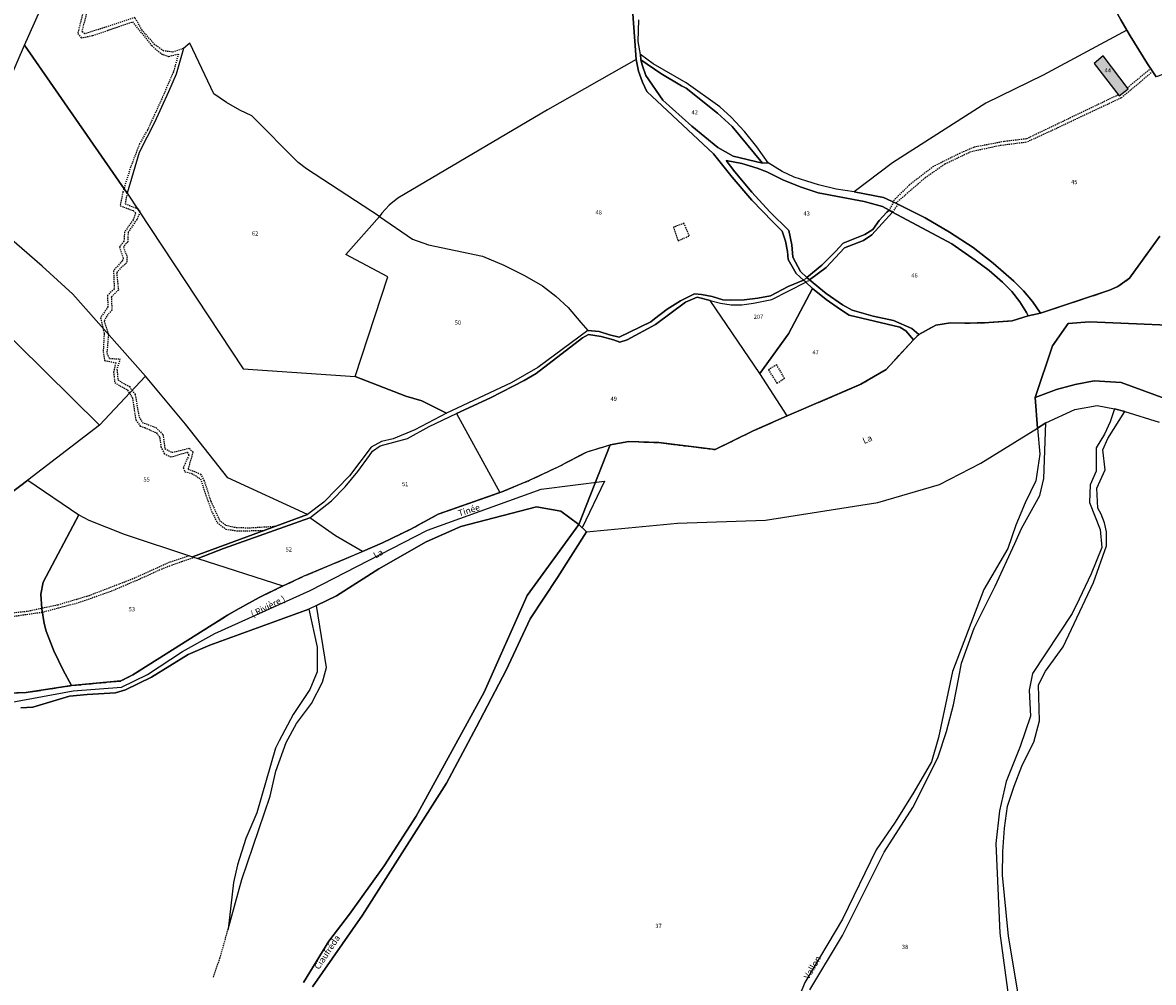
# Model space of a CAD drawing. Units: metres. Extents: x 1002044 to 1011443, y 6353638 to 6368369.
# Drawn here: x 1005535 to 1006074, y 6365863 to 6366321 of the extents above; entities that cross this region are included whole.
import ezdxf
from ezdxf.enums import TextEntityAlignment as Align

# ---------------------------------------------------------------- set-up
doc = ezdxf.new("R2010")
doc.units = ezdxf.units.M
doc.linetypes.add('TOPO1', pattern=[1, 0.6, -0.4])
doc.linetypes.add('TOPO2', pattern=[2.4, 2, -0.4])
for name, color, linetype in [('ig_cad_bati_dur', 152, 'CONTINUOUS'), ('ig_cad_bati_dur_hach', 24, 'CONTINUOUS'), ('ig_cad_detail_lineaire', 252, 'TOPO1'), ('ig_cad_divers_texte', 8, 'CONTINUOUS'), ('ig_cad_hydro', 140, 'CONTINUOUS'), ('ig_cad_lieudit', 7, 'ByLayer'), ('ig_cad_parcel', 3, 'CONTINUOUS'), ('ig_cad_parcel_num', 3, 'CONTINUOUS'), ('ig_cad_section', 20, 'TOPO2')]:
    doc.layers.add(name, color=color, linetype=linetype)
doc.styles.add('Times New Roman', font='times.ttf')

msp = doc.modelspace()

# ---------------------------------------------------------------- hatches: boundary and pattern name
at = {"layer": 'ig_cad_bati_dur_hach'}
msp.add_hatch(color=256, dxfattribs=at).paths.add_polyline_path([(1006061.88, 6366289.26), (1006050.08, 6366304.98), (1006045.65, 6366301.36), (1006057.59, 6366285.91)])

# ---------------------------------------------------------------- linework, layer by layer
at = {"layer": 'ig_cad_bati_dur'}
msp.add_lwpolyline([(1006061.88, 6366289.26), (1006050.08, 6366304.98), (1006045.65, 6366301.36), (1006057.59, 6366285.91)], close=True, dxfattribs=at)
at = {"layer": 'ig_cad_detail_lineaire'}
for points in [[(1005566.88, 6366339.98), (1005560.93, 6366315.64), (1005562.55, 6366313.62), (1005568.11, 6366314.77), (1005587.06, 6366321.23), (1005596.24, 6366309.91), (1005600.88, 6366305.94), (1005604.26, 6366304.79), (1005608.98, 6366305.9), (1005606.57, 6366297.49), (1005601.43, 6366285.48), (1005594.13, 6366269.52), (1005590.44, 6366263.12), (1005586.15, 6366252), (1005582.51, 6366240.24), (1005581.12, 6366233.55), (1005587.43, 6366231.19), (1005588.52, 6366230.1), (1005587.36, 6366226.85), (1005583.27, 6366220.98), (1005582.96, 6366216.66), (1005580.79, 6366213.81), (1005582.58, 6366208.48), (1005582.09, 6366207.09), (1005578, 6366202.58), (1005578.35, 6366193.85), (1005575.11, 6366190.78), (1005575.32, 6366185.3), (1005571.81, 6366180.11), (1005573.53, 6366172.56), (1005573.08, 6366163.73), (1005573.71, 6366159.7), (1005579.05, 6366158.62), (1005578.02, 6366154.14), (1005578.57, 6366149.13), (1005584.69, 6366145.59), (1005587, 6366141.86), (1005588.66, 6366131.23), (1005590.77, 6366128.41), (1005592.88, 6366127.7), (1005598.44, 6366125.19), (1005600.03, 6366122.99), (1005600.64, 6366118.43), (1005602.17, 6366115.35), (1005605.32, 6366113.67), (1005613.06, 6366115.98), (1005613.94, 6366114.57), (1005611.26, 6366108.51), (1005612.09, 6366106.65), (1005615.32, 6366105.82), (1005619.45, 6366103.27), (1005621.06, 6366098.26), (1005624.78, 6366087.75), (1005627.45, 6366082.38), (1005631.64, 6366079.21), (1005636.64, 6366078.48), (1005649.66, 6366078.54)], [(1005611.39, 6366308.58), (1005606.2, 6366306.88), (1005601.91, 6366307.39), (1005597.73, 6366310.38), (1005591.67, 6366317.24), (1005588.2, 6366323.31), (1005564.25, 6366315.49), (1005562.99, 6366316.6), (1005565.98, 6366328.01)], [(1006072.04, 6366298.41), (1006061.55, 6366289.7)], [(1006072.95, 6366296.96), (1006058.66, 6366284.99), (1006028.03, 6366270.54), (1006013.46, 6366263.82), (1006000.46, 6366262.15), (1005986.82, 6366259.21), (1005974.56, 6366253.38), (1005965.18, 6366246.88), (1005951.19, 6366234.79)], [(1006057.2, 6366286.41), (1006013.44, 6366265.43), (1006002.69, 6366264.13), (1005988.45, 6366261.46), (1005981.79, 6366258.6), (1005969.14, 6366252.3), (1005957.55, 6366243.39), (1005949.56, 6366235.52)], [(1005584.47, 6366239.59), (1005583.53, 6366234.48), (1005589.63, 6366232.1), (1005590.7, 6366230.47), (1005589.12, 6366226.97), (1005584.94, 6366220.86), (1005584.8, 6366216.37), (1005582.71, 6366213.8), (1005584.45, 6366209.18), (1005584.25, 6366206.14), (1005581.23, 6366203.63), (1005579.45, 6366201.49), (1005580.35, 6366193.33), (1005576.94, 6366190.05), (1005577.24, 6366183.89), (1005574.74, 6366180.9), (1005573.52, 6366178.46), (1005575.59, 6366172.08), (1005574.79, 6366163.09), (1005576.02, 6366160.69), (1005581.06, 6366160.42), (1005579.65, 6366155.42), (1005580.11, 6366150.42), (1005585.57, 6366147.22), (1005588.3, 6366143.52), (1005590.17, 6366132.77), (1005591.7, 6366130.18), (1005598.23, 6366127.7), (1005601.59, 6366124.38), (1005602.47, 6366117.72), (1005605.93, 6366115.89), (1005614.06, 6366117.81), (1005615.85, 6366115.96), (1005613.55, 6366107.97), (1005619.48, 6366105.52), (1005621.14, 6366102.48), (1005624.47, 6366092.48), (1005628.56, 6366083.42), (1005631.55, 6366081.2), (1005635.57, 6366080.13), (1005642.53, 6366079.86), (1005655.41, 6366080.66)], [(1005950.05, 6366235.31), (1005947.88, 6366231.41)], [(1005952.21, 6366234.27), (1005949.49, 6366230.49)], [(1005847.26, 6366216.82), (1005852.64, 6366219.13), (1005850.06, 6366225.16), (1005845.01, 6366223.25), (1005847.26, 6366216.82)], [(1005907.05, 6366198.09), (1005908.73, 6366199.36)], [(1005908.2, 6366197.03), (1005910, 6366198.16)], [(1005894.41, 6366148.89), (1005898.08, 6366151.11), (1005894.3, 6366157.61), (1005890.32, 6366155.25), (1005894.41, 6366148.89)], [(1005614.19, 6366066.55), (1005604.73, 6366063.41), (1005587.24, 6366055.5), (1005566.35, 6366047.47), (1005551.43, 6366043.03), (1005536.86, 6366039.95), (1005502.93, 6366036.19), (1005485.49, 6366035.06), (1005468.25, 6366034.33), (1005450.16, 6366033.35), (1005437.2, 6366033.24)], [(1005616.72, 6366065.69), (1005610.68, 6366063.77), (1005601.05, 6366060.2), (1005590.33, 6366055.28), (1005576.85, 6366049.56), (1005561.68, 6366044.18), (1005544.07, 6366039.5), (1005526.24, 6366036.94), (1005506.95, 6366034.87), (1005491.97, 6366033.54), (1005474.65, 6366032.95), (1005458.1, 6366031.92), (1005438.27, 6366031.2)], [(1005625.7, 6365865.55), (1005628.74, 6365874.46), (1005632.7, 6365888.45)]]:
    msp.add_lwpolyline(points, dxfattribs=at)
at = {"layer": 'ig_cad_hydro'}
for points in [[(1005825.55, 6366327.32), (1005827.21, 6366303.26), (1005828.42, 6366297.78), (1005830.3, 6366292.48), (1005832.42, 6366288.09), (1005864.23, 6366258.37), (1005873.11, 6366247.09), (1005882.5, 6366236.27), (1005892.41, 6366225.89), (1005896.98, 6366221.4), (1005898.58, 6366216.64), (1005899.52, 6366211.7), (1005899.76, 6366207.84), (1005903.61, 6366201.26), (1005907.05, 6366198.09), (1005899.7, 6366194.99), (1005891.35, 6366190.51), (1005885.3, 6366189.47), (1005878.77, 6366188.62), (1005872.17, 6366188.43), (1005868.65, 6366188.61), (1005863.6, 6366190.26), (1005858.37, 6366191.26), (1005855.16, 6366191.54), (1005848.44, 6366188.15), (1005842.05, 6366184.16), (1005836.04, 6366179.62), (1005834.34, 6366178.18), (1005819.23, 6366170.76), (1005814.62, 6366172.02), (1005809.62, 6366173.61), (1005804.23, 6366174.04), (1005780.45, 6366156.41), (1005767.7, 6366149.11), (1005736.79, 6366134.56), (1005721.66, 6366126.64), (1005711.45, 6366122.36), (1005705.76, 6366121.06), (1005700.91, 6366118.35), (1005690.48, 6366104.62), (1005678.24, 6366092.13), (1005670.54, 6366086.21), (1005615.66, 6366066.06), (1005618.18, 6366065.18), (1005630.4, 6366070.08), (1005671.56, 6366084.67), (1005681.93, 6366092.72), (1005688.5, 6366099.49), (1005694.57, 6366106.71), (1005700.11, 6366114.34), (1005701.53, 6366116.51), (1005705.19, 6366118.98), (1005718.21, 6366122.48), (1005728.49, 6366128.19), (1005741.51, 6366134.37), (1005757.79, 6366141.9), (1005773.89, 6366150.08), (1005779.59, 6366153.53), (1005801.67, 6366170.58), (1005804.53, 6366172.06), (1005810.55, 6366171.15), (1005816.46, 6366169.58), (1005819.48, 6366168.5), (1005822.99, 6366169.57), (1005836.44, 6366176.86), (1005850.84, 6366187.6), (1005856.42, 6366189.85), (1005862.62, 6366188.34), (1005867.53, 6366187), (1005872.58, 6366186.32), (1005877.67, 6366186.31), (1005883.3, 6366187.11), (1005891.95, 6366188.81), (1005908.2, 6366197.03), (1005911.4, 6366194.07), (1005917.84, 6366188.75), (1005924.7, 6366183.96), (1005928.91, 6366181.4), (1005953.06, 6366175.57), (1005955.96, 6366173.92), (1005959.53, 6366169.53), (1005962.09, 6366172.13), (1005958.72, 6366174.98), (1005950.03, 6366178.8), (1005940.35, 6366180.85), (1005930.38, 6366183.73), (1005925.64, 6366186.2), (1005917.93, 6366191.64), (1005910, 6366198.16), (1005908.73, 6366199.36), (1005905.7, 6366202.21), (1005901.93, 6366209.06), (1005901.47, 6366214.94), (1005900.05, 6366221.79), (1005890.97, 6366230.66), (1005882.37, 6366240), (1005874.28, 6366249.78), (1005870.2, 6366255.15), (1005877.68, 6366253.61), (1005885, 6366251.41), (1005889.61, 6366249.64), (1005897.62, 6366245.69), (1005905.9, 6366242.34), (1005914.13, 6366239.7), (1005936.04, 6366235.62), (1005944.73, 6366233.16), (1005947.88, 6366231.41), (1005949.49, 6366230.49), (1005977.84, 6366215.41), (1005988.95, 6366207.6), (1005995.7, 6366202.58), (1006002.02, 6366197.02), (1006006.45, 6366192.56), (1006010.23, 6366187.74), (1006013.45, 6366182.54), (1006014.23, 6366181.04), (1006020.12, 6366182.32), (1006016.35, 6366187.85), (1006012.03, 6366192.97), (1006007.41, 6366197.47), (1005997.63, 6366206.06), (1005988.06, 6366213.66), (1005976.78, 6366220.96), (1005965.17, 6366227.69), (1005951.19, 6366234.79), (1005945.17, 6366237.49), (1005931.28, 6366240.19), (1005922.72, 6366241.49), (1005914.28, 6366243.46), (1005908.65, 6366245.18), (1005902.64, 6366247.24), (1005896.89, 6366249.93), (1005890.31, 6366254.01), (1005887.58, 6366253.9), (1005873.52, 6366257.23), (1005866.31, 6366261.36), (1005853.76, 6366271.51), (1005839.95, 6366283.98), (1005831.96, 6366295.72), (1005830.13, 6366300.78), (1005829.53, 6366303.09), (1005829.37, 6366305.69), (1005828.28, 6366311.84), (1005828.53, 6366322.24)], [(1006077.12, 6366219.02), (1006062.52, 6366198.91), (1006056.99, 6366195.01), (1006053.03, 6366193.22), (1006020.12, 6366182.32), (1006014.23, 6366181.04), (1006006.66, 6366178.65), (1005995.45, 6366177.75), (1005984.21, 6366177.54), (1005977.28, 6366177.73), (1005970.23, 6366176.57), (1005962.09, 6366172.13), (1005959.53, 6366169.53), (1005946.5, 6366155.43), (1005934.43, 6366148.38), (1005899.25, 6366133.26), (1005883.14, 6366126.17), (1005864.95, 6366117.23), (1005838.12, 6366120.5), (1005823.8, 6366121.12), (1005814.84, 6366119.47), (1005799.9, 6366081.52), (1005803.65, 6366077.89), (1005846.97, 6366082.01), (1005888.94, 6366083.51), (1005942.62, 6366091.93), (1005972.03, 6366100.5), (1005991.72, 6366110.71), (1006018.72, 6366127.44), (1006017.54, 6366142.09), (1006025.93, 6366166.65), (1006033.26, 6366177.36), (1006043.51, 6366178.09), (1006103.08, 6366175.54)], [(1006090.76, 6366137.46), (1006058.59, 6366149.21), (1006045.8, 6366149.99), (1006036.73, 6366148.22), (1006027.81, 6366145.79), (1006017.54, 6366142.09), (1006018.72, 6366127.44), (1006022.6, 6366129.95), (1006036.47, 6366136.25), (1006047.17, 6366138.21), (1006055.4, 6366136.58), (1006060.39, 6366135.33), (1006076.74, 6366130.24)], [(1006010.65, 6365850.93), (1006004.9, 6365885.01), (1006002.01, 6365914.09), (1006002.16, 6365925.37), (1006003, 6365936.61), (1006004.4, 6365947.06), (1006007.52, 6365956.69), (1006011.28, 6365966.1), (1006015.66, 6365975.22), (1006016.94, 6365977.62), (1006019.71, 6365987.75), (1006019.2, 6366004.99), (1006022.48, 6366011.45), (1006030.97, 6366023.13), (1006045.44, 6366053.76), (1006051.58, 6366071.23), (1006051.63, 6366077.96), (1006050.64, 6366082.3), (1006049, 6366086.45), (1006047.5, 6366089.19), (1006046.93, 6366098.73), (1006050.94, 6366107.55), (1006049.85, 6366117), (1006052.17, 6366122.42), (1006060.39, 6366135.33), (1006055.4, 6366136.58), (1006053.33, 6366130.42), (1006050.63, 6366124.51), (1006046.7, 6366118), (1006046.72, 6366106.88), (1006043.88, 6366100.41), (1006043.56, 6366091.93), (1006048.65, 6366079.04), (1006049.38, 6366070.45), (1006044.32, 6366057.97), (1006038.64, 6366045.76), (1006035.18, 6366039.04), (1006016.34, 6366010.35), (1006014.72, 6366002.49), (1006015.35, 6365989.97), (1006010.4, 6365975.5), (1006003.76, 6365958.79), (1006000.52, 6365944.81), (1005998.77, 6365929.25), (1006000.79, 6365886.44), (1006006.83, 6365841.86)], [(1005910.19, 6365859.5), (1005925.77, 6365885.31), (1005945.64, 6365925.1), (1005959.18, 6365946.46), (1005971.24, 6365970.1), (1005975.23, 6365982.7), (1005978.56, 6365995.49), (1005981.24, 6366008.43), (1005982.38, 6366015.28), (1005988.43, 6366031.97), (1005998.49, 6366052.07), (1006007.94, 6366072.46), (1006011.07, 6366079.61), (1006019.84, 6366095.23), (1006021.73, 6366103.36), (1006022.6, 6366129.95), (1006018.72, 6366127.44), (1006019.88, 6366115), (1006017.86, 6366102.24), (1006012.84, 6366091.86), (1006008.43, 6366081.21), (1006004.53, 6366069.94), (1005993.1, 6366050.49), (1005978.15, 6366011.37), (1005971.55, 6365979.9), (1005968.16, 6365968.29), (1005959.78, 6365953.71), (1005950.83, 6365939.48), (1005941.71, 6365926.17), (1005925.74, 6365893.1), (1005907.77, 6365863.02), (1005902.96, 6365851.14)], [(1005508.94, 6366000.42), (1005536.39, 6366001.28), (1005558, 6366004.61), (1005581.53, 6366006.79), (1005587.27, 6366009.8), (1005632.34, 6366038.16), (1005636.43, 6366040.61), (1005647.48, 6366046.68), (1005658.83, 6366052.14), (1005668.98, 6366056.89), (1005696.75, 6366068.52), (1005706.31, 6366072.72), (1005719.75, 6366079.27), (1005732.88, 6366086.42), (1005762.3, 6366096.66), (1005776.42, 6366102.54), (1005790.34, 6366109.07), (1005803.93, 6366116.2), (1005814.84, 6366119.47), (1005799.9, 6366081.52), (1005791.33, 6366087.8), (1005779.76, 6366089.84), (1005743.71, 6366080.57), (1005727.14, 6366073.17), (1005704.52, 6366060.36), (1005684.43, 6366047.36), (1005674.86, 6366042.82), (1005671.15, 6366041.01), (1005623.93, 6366023.94), (1005613.62, 6366019.43), (1005596.12, 6366008.64), (1005583.72, 6366002.65), (1005578.91, 6366001.19), (1005565.36, 6366000.32), (1005557.01, 6365999.49), (1005539.48, 6365994.27), (1005533.84, 6365994)], [(1005529.54, 6365996.63), (1005558.78, 6366002.15), (1005581.87, 6366003.85), (1005594.24, 6366009.84), (1005610.9, 6366020.86), (1005626.33, 6366029.46), (1005671.78, 6366050), (1005727.75, 6366078.81), (1005781.97, 6366098.31), (1005812.2, 6366102.17), (1005801.52, 6366079.86), (1005799.9, 6366081.52), (1005791.33, 6366087.8), (1005779.76, 6366089.84), (1005743.71, 6366080.57), (1005727.14, 6366073.17), (1005704.52, 6366060.36), (1005684.43, 6366047.36), (1005674.86, 6366042.82), (1005671.15, 6366041.01), (1005623.93, 6366023.94), (1005613.62, 6366019.43), (1005596.12, 6366008.64), (1005583.72, 6366002.65), (1005578.91, 6366001.19), (1005565.36, 6366000.32), (1005557.01, 6365999.49), (1005539.48, 6365994.27), (1005533.84, 6365994)], [(1005668.68, 6365862.88), (1005680.7, 6365882.63), (1005690.63, 6365895.53), (1005707.02, 6365918.57), (1005722.3, 6365942.37), (1005754.83, 6366001.52), (1005775.32, 6366047.5), (1005799.9, 6366081.52), (1005803.65, 6366077.89), (1005789.69, 6366056.11), (1005776.76, 6366036.42), (1005765.33, 6366011.99), (1005751.1, 6365984.95), (1005736.78, 6365958.1), (1005696.78, 6365895.1), (1005672.84, 6365860.85)]]:
    msp.add_lwpolyline(points, dxfattribs=at)
for points in [[(1005890.31, 6366254.01), (1005884.91, 6366261.67), (1005878.98, 6366268.93), (1005872.53, 6366275.72), (1005867.11, 6366280.77), (1005851.14, 6366292.24), (1005835.33, 6366301.2), (1005829.37, 6366305.69), (1005829.53, 6366303.09), (1005839, 6366296.66), (1005848.84, 6366290.81), (1005851.1, 6366289.58), (1005866.1, 6366277.7), (1005873.14, 6366271.4), (1005887.58, 6366253.9)], [(1005908.73, 6366199.36), (1005910, 6366198.16), (1005917.87, 6366204), (1005926.66, 6366213.42), (1005935.69, 6366216.96), (1005939.69, 6366219.64), (1005949.49, 6366230.49), (1005947.88, 6366231.41), (1005946.8, 6366230.4), (1005943.24, 6366226.55), (1005940.2, 6366222.26), (1005936.36, 6366219.75), (1005926.06, 6366215.7), (1005922.35, 6366211.65), (1005915.76, 6366205.26)], [(1005674.86, 6366042.82), (1005671.15, 6366041.01), (1005675.16, 6366022.9), (1005675.06, 6366011.19), (1005671.68, 6366002.71), (1005663.73, 6365990.84), (1005656.95, 6365978.28), (1005655.28, 6365974.69), (1005646.41, 6365943.94), (1005641.15, 6365931.71), (1005637.14, 6365919.01), (1005635.26, 6365910.6), (1005632.7, 6365888.45), (1005639.19, 6365912.12), (1005652.79, 6365951.86), (1005655.47, 6365963.82), (1005660.28, 6365977.42), (1005665.32, 6365986.54), (1005672.49, 6365996.07), (1005677.75, 6366006.16), (1005679.66, 6366013.22)]]:
    msp.add_lwpolyline(points, close=True, dxfattribs=at)
at = {"layer": 'ig_cad_lieudit'}
for points in [[(1006088.2, 6366520.49), (1006070.05, 6366506.16), (1006054.1, 6366492.99), (1006042.02, 6366483.16), (1006023.21, 6366467.67), (1005992.3, 6366442.42), (1005999.75, 6366429.1), (1006005.99, 6366417.62), (1006012.89, 6366405.31), (1006037.66, 6366360.09), (1006049.22, 6366339.1), (1006058.5, 6366322.21), (1006061.3, 6366317.28), (1006062.86, 6366314.61), (1006071.21, 6366301.2), (1006075.22, 6366294.96)], [(1006088.2, 6366520.49), (1006070.05, 6366506.16), (1006054.1, 6366492.99), (1006042.02, 6366483.16), (1006023.21, 6366467.67), (1005992.3, 6366442.42), (1005999.75, 6366429.1), (1006005.99, 6366417.62), (1006012.89, 6366405.31), (1006037.66, 6366360.09), (1006049.22, 6366339.1), (1006058.5, 6366322.21), (1006061.3, 6366317.28), (1006062.86, 6366314.61), (1006071.21, 6366301.2), (1006075.22, 6366294.96)], [(1005508.94, 6366000.42), (1005536.39, 6366001.28), (1005558, 6366004.61), (1005581.53, 6366006.79), (1005587.27, 6366009.8), (1005632.34, 6366038.16), (1005636.43, 6366040.61), (1005647.48, 6366046.68), (1005658.83, 6366052.14), (1005668.98, 6366056.89), (1005696.75, 6366068.52), (1005706.31, 6366072.72), (1005719.75, 6366079.27), (1005732.88, 6366086.42), (1005762.3, 6366096.66), (1005776.42, 6366102.54), (1005790.34, 6366109.07), (1005803.93, 6366116.2), (1005814.84, 6366119.47), (1005823.8, 6366121.12), (1005838.12, 6366120.5), (1005864.95, 6366117.23), (1005883.14, 6366126.17), (1005899.25, 6366133.26), (1005934.43, 6366148.38), (1005946.5, 6366155.43), (1005959.53, 6366169.53), (1005955.96, 6366173.92), (1005953.06, 6366175.57), (1005928.91, 6366181.4), (1005924.7, 6366183.96), (1005917.84, 6366188.75), (1005911.4, 6366194.07), (1005908.2, 6366197.03), (1005907.05, 6366198.09), (1005903.61, 6366201.26), (1005899.76, 6366207.84), (1005899.52, 6366211.7), (1005898.58, 6366216.64), (1005896.98, 6366221.4), (1005892.41, 6366225.89), (1005882.5, 6366236.27), (1005873.11, 6366247.09), (1005864.23, 6366258.37), (1005832.42, 6366288.09), (1005830.3, 6366292.48), (1005828.42, 6366297.78), (1005827.21, 6366303.26), (1005825.55, 6366327.32)], [(1006077.12, 6366219.02), (1006062.52, 6366198.91), (1006056.99, 6366195.01), (1006053.03, 6366193.22), (1006020.12, 6366182.32), (1006014.23, 6366181.04), (1006006.66, 6366178.65), (1005995.45, 6366177.75), (1005984.21, 6366177.54), (1005977.28, 6366177.73), (1005970.23, 6366176.57), (1005962.09, 6366172.13), (1005959.53, 6366169.53), (1005955.96, 6366173.92), (1005953.06, 6366175.57), (1005928.91, 6366181.4), (1005924.7, 6366183.96), (1005917.84, 6366188.75), (1005911.4, 6366194.07), (1005908.2, 6366197.03), (1005907.05, 6366198.09), (1005903.61, 6366201.26), (1005899.76, 6366207.84), (1005899.52, 6366211.7), (1005898.58, 6366216.64), (1005896.98, 6366221.4), (1005892.41, 6366225.89), (1005882.5, 6366236.27), (1005873.11, 6366247.09), (1005864.23, 6366258.37), (1005832.42, 6366288.09), (1005830.3, 6366292.48), (1005828.42, 6366297.78), (1005827.21, 6366303.26), (1005825.55, 6366327.32)], [(1005668.68, 6365862.88), (1005680.7, 6365882.63), (1005690.63, 6365895.53), (1005707.02, 6365918.57), (1005722.3, 6365942.37), (1005754.83, 6366001.52), (1005775.32, 6366047.5), (1005799.9, 6366081.52), (1005814.84, 6366119.47), (1005823.8, 6366121.12), (1005838.12, 6366120.5), (1005864.95, 6366117.23), (1005883.14, 6366126.17), (1005899.25, 6366133.26), (1005934.43, 6366148.38), (1005946.5, 6366155.43), (1005959.53, 6366169.53), (1005962.09, 6366172.13), (1005970.23, 6366176.57), (1005977.28, 6366177.73), (1005984.21, 6366177.54), (1005995.45, 6366177.75), (1006006.66, 6366178.65), (1006014.23, 6366181.04), (1006020.12, 6366182.32), (1006053.03, 6366193.22), (1006056.99, 6366195.01), (1006062.52, 6366198.91), (1006077.12, 6366219.02)], [(1005508.94, 6366000.42), (1005536.39, 6366001.28), (1005558, 6366004.61), (1005581.53, 6366006.79), (1005587.27, 6366009.8), (1005632.34, 6366038.16), (1005636.43, 6366040.61), (1005647.48, 6366046.68), (1005658.83, 6366052.14), (1005668.98, 6366056.89), (1005696.75, 6366068.52), (1005706.31, 6366072.72), (1005719.75, 6366079.27), (1005732.88, 6366086.42), (1005762.3, 6366096.66), (1005776.42, 6366102.54), (1005790.34, 6366109.07), (1005803.93, 6366116.2), (1005814.84, 6366119.47), (1005799.9, 6366081.52), (1005775.32, 6366047.5), (1005754.83, 6366001.52), (1005722.3, 6365942.37), (1005707.02, 6365918.57), (1005690.63, 6365895.53), (1005680.7, 6365882.63), (1005668.68, 6365862.88)]]:
    msp.add_lwpolyline(points, dxfattribs=at)
at = {"layer": 'ig_cad_parcel'}
for points in [[(1005351.32, 6366469.12), (1005443.4, 6366380.78), (1005528, 6366292.76), (1005535.59, 6366310.07), (1005555.24, 6366354.32), (1005503.6, 6366389.81), (1005365.21, 6366494.19), (1005359.03, 6366481.91)], [(1006042.02, 6366483.16), (1006052.41, 6366463.78), (1006092.26, 6366389.34), (1006132.24, 6366314.97), (1006075.22, 6366294.96), (1006071.21, 6366301.2), (1006062.86, 6366314.61), (1006061.3, 6366317.28), (1006058.5, 6366322.21), (1006049.22, 6366339.1), (1006037.66, 6366360.09), (1006012.89, 6366405.31), (1006005.99, 6366417.62), (1005999.75, 6366429.1), (1005992.3, 6366442.42), (1006023.21, 6366467.67)], [(1005584.47, 6366239.59), (1005639.76, 6366155.8), (1005693.22, 6366152), (1005708.83, 6366199.58), (1005688.74, 6366210.34), (1005704.81, 6366228.46), (1005670, 6366251.21), (1005666.13, 6366254.2), (1005644.05, 6366276.4), (1005638.27, 6366279.09), (1005631.84, 6366282.75), (1005625.78, 6366287), (1005614.38, 6366311.1), (1005611.39, 6366308.58), (1005607.87, 6366296.29), (1005604.3, 6366287.85), (1005597.57, 6366273.22), (1005590.21, 6366258.88)], [(1006050.08, 6366304.98), (1006045.65, 6366301.36), (1006057.59, 6366285.91), (1006061.88, 6366289.26)], [(1006050.08, 6366304.98), (1006045.65, 6366301.36), (1006057.59, 6366285.91), (1006061.88, 6366289.26)], [(1005827.21, 6366303.26), (1005784.94, 6366279.36), (1005713.56, 6366237.12), (1005709.54, 6366233.77), (1005705.97, 6366229.93), (1005704.81, 6366228.46), (1005720.67, 6366217.64), (1005728.3, 6366214.93), (1005753.95, 6366209.5), (1005764.12, 6366205.21), (1005774.01, 6366200.3), (1005782.62, 6366195.38), (1005788.97, 6366190.43), (1005794.87, 6366184.97), (1005800.84, 6366177.86), (1005804.23, 6366174.04), (1005809.62, 6366173.61), (1005814.62, 6366172.02), (1005819.23, 6366170.76), (1005834.34, 6366178.18), (1005836.04, 6366179.62), (1005842.05, 6366184.16), (1005848.44, 6366188.15), (1005855.16, 6366191.54), (1005858.37, 6366191.26), (1005863.6, 6366190.26), (1005868.65, 6366188.61), (1005872.17, 6366188.43), (1005878.77, 6366188.62), (1005885.3, 6366189.47), (1005891.35, 6366190.51), (1005899.7, 6366194.99), (1005907.05, 6366198.09), (1005903.61, 6366201.26), (1005899.76, 6366207.84), (1005899.52, 6366211.7), (1005898.58, 6366216.64), (1005896.98, 6366221.4), (1005892.41, 6366225.89), (1005882.5, 6366236.27), (1005873.11, 6366247.09), (1005864.23, 6366258.37), (1005832.42, 6366288.09), (1005830.3, 6366292.48), (1005828.42, 6366297.78)], [(1005829.53, 6366303.09), (1005830.13, 6366300.78), (1005831.96, 6366295.72), (1005839.95, 6366283.98), (1005853.76, 6366271.51), (1005866.31, 6366261.36), (1005873.52, 6366257.23), (1005887.58, 6366253.9), (1005873.14, 6366271.4), (1005866.1, 6366277.7), (1005851.1, 6366289.58), (1005848.84, 6366290.81), (1005839, 6366296.66)], [(1005944.73, 6366233.16), (1005936.04, 6366235.62), (1005914.13, 6366239.7), (1005905.9, 6366242.34), (1005897.62, 6366245.69), (1005889.61, 6366249.64), (1005885, 6366251.41), (1005877.68, 6366253.61), (1005870.2, 6366255.15), (1005874.28, 6366249.78), (1005882.37, 6366240), (1005890.97, 6366230.66), (1005900.05, 6366221.79), (1005901.47, 6366214.94), (1005901.93, 6366209.06), (1005905.7, 6366202.21), (1005908.73, 6366199.36), (1005915.76, 6366205.26), (1005922.35, 6366211.65), (1005926.06, 6366215.7), (1005936.36, 6366219.75), (1005940.2, 6366222.26), (1005943.24, 6366226.55), (1005946.8, 6366230.4), (1005947.88, 6366231.41)], [(1005593.25, 6366152.24), (1005558.57, 6366191.31), (1005543.99, 6366204.77), (1005489.21, 6366252.17), (1005473.61, 6366230.15), (1005492.74, 6366206.34), (1005571.28, 6366128.87)], [(1005736.79, 6366134.56), (1005725, 6366140.47), (1005717.41, 6366142.75), (1005693.22, 6366152), (1005708.83, 6366199.58), (1005688.74, 6366210.34), (1005704.81, 6366228.46), (1005720.67, 6366217.64), (1005728.3, 6366214.93), (1005753.95, 6366209.5), (1005764.12, 6366205.21), (1005774.01, 6366200.3), (1005782.62, 6366195.38), (1005788.97, 6366190.43), (1005794.87, 6366184.97), (1005800.84, 6366177.86), (1005804.23, 6366174.04), (1005780.45, 6366156.41), (1005767.7, 6366149.11)], [(1005910, 6366198.16), (1005917.93, 6366191.64), (1005925.64, 6366186.2), (1005930.38, 6366183.73), (1005940.35, 6366180.85), (1005950.03, 6366178.8), (1005958.72, 6366174.98), (1005962.09, 6366172.13), (1005970.23, 6366176.57), (1005977.28, 6366177.73), (1005984.21, 6366177.54), (1005995.45, 6366177.75), (1006006.66, 6366178.65), (1006014.23, 6366181.04), (1006013.45, 6366182.54), (1006010.23, 6366187.74), (1006006.45, 6366192.56), (1006002.02, 6366197.02), (1005995.7, 6366202.58), (1005988.95, 6366207.6), (1005977.84, 6366215.41), (1005949.49, 6366230.49), (1005939.69, 6366219.64), (1005935.69, 6366216.96), (1005926.66, 6366213.42), (1005917.87, 6366204)], [(1005537.06, 6366102.66), (1005518.54, 6366088.55), (1005446.32, 6366158.57), (1005492.74, 6366206.34), (1005571.28, 6366128.87)], [(1005886.28, 6366153.54), (1005862.62, 6366188.34), (1005867.53, 6366187), (1005872.58, 6366186.32), (1005877.67, 6366186.31), (1005883.3, 6366187.11), (1005891.95, 6366188.81), (1005908.2, 6366197.03), (1005911.4, 6366194.07), (1005899.92, 6366172.46)], [(1005899.25, 6366133.26), (1005886.28, 6366153.54), (1005899.92, 6366172.46), (1005911.4, 6366194.07), (1005917.84, 6366188.75), (1005924.7, 6366183.96), (1005928.91, 6366181.4), (1005953.06, 6366175.57), (1005955.96, 6366173.92), (1005959.53, 6366169.53), (1005946.5, 6366155.43), (1005934.43, 6366148.38)], [(1005899.25, 6366133.26), (1005886.28, 6366153.54), (1005862.62, 6366188.34), (1005856.42, 6366189.85), (1005850.84, 6366187.6), (1005836.44, 6366176.86), (1005822.99, 6366169.57), (1005819.48, 6366168.5), (1005816.46, 6366169.58), (1005810.55, 6366171.15), (1005804.53, 6366172.06), (1005801.67, 6366170.58), (1005779.59, 6366153.53), (1005773.89, 6366150.08), (1005757.79, 6366141.9), (1005741.51, 6366134.37), (1005762.3, 6366096.66), (1005776.42, 6366102.54), (1005790.34, 6366109.07), (1005803.93, 6366116.2), (1005814.84, 6366119.47), (1005823.8, 6366121.12), (1005838.12, 6366120.5), (1005864.95, 6366117.23), (1005883.14, 6366126.17)], [(1005446.32, 6366158.57), (1005518.54, 6366088.55), (1005537.06, 6366102.66), (1005561.43, 6366086.03), (1005544.39, 6366053.91), (1005543.28, 6366048.27), (1005543.79, 6366041.17), (1005545, 6366034.16), (1005545.87, 6366030.63), (1005549.59, 6366021.17), (1005553.94, 6366011.99), (1005558, 6366004.61), (1005536.39, 6366001.28), (1005508.94, 6366000.42), (1005480.93, 6366001.69), (1005471.76, 6366002.89), (1005462.69, 6366004.74), (1005453.79, 6366007.24), (1005449.58, 6366008.28), (1005447.13, 6366014.26), (1005429.91, 6366047.21), (1005404.09, 6366101.9), (1005429.22, 6366124.63), (1005422.59, 6366134.11)], [(1005593.25, 6366152.24), (1005571.28, 6366128.87), (1005537.06, 6366102.66), (1005561.43, 6366086.03), (1005566.2, 6366083.56), (1005583.08, 6366076.89), (1005615.66, 6366066.06), (1005670.54, 6366086.21), (1005632.55, 6366103.77), (1005612.34, 6366129.28)], [(1005741.51, 6366134.37), (1005762.3, 6366096.66), (1005732.88, 6366086.42), (1005719.75, 6366079.27), (1005706.31, 6366072.72), (1005696.75, 6366068.52), (1005683.95, 6366076.1), (1005671.56, 6366084.67), (1005681.93, 6366092.72), (1005688.5, 6366099.49), (1005694.57, 6366106.71), (1005700.11, 6366114.34), (1005701.53, 6366116.51), (1005705.19, 6366118.98), (1005718.21, 6366122.48), (1005728.49, 6366128.19)], [(1005558, 6366004.61), (1005553.94, 6366011.99), (1005549.59, 6366021.17), (1005545.87, 6366030.63), (1005545, 6366034.16), (1005543.79, 6366041.17), (1005543.28, 6366048.27), (1005544.39, 6366053.91), (1005561.43, 6366086.03), (1005566.2, 6366083.56), (1005583.08, 6366076.89), (1005615.66, 6366066.06), (1005618.18, 6366065.18), (1005658.83, 6366052.14), (1005647.48, 6366046.68), (1005636.43, 6366040.61), (1005632.34, 6366038.16), (1005587.27, 6366009.8), (1005581.53, 6366006.79)], [(1005618.18, 6366065.18), (1005658.83, 6366052.14), (1005668.98, 6366056.89), (1005696.75, 6366068.52), (1005683.95, 6366076.1), (1005671.56, 6366084.67), (1005630.4, 6366070.08)]]:
    msp.add_lwpolyline(points, close=True, dxfattribs=at)
for points in [[(1005825.55, 6366327.32), (1005827.21, 6366303.26), (1005784.94, 6366279.36), (1005713.56, 6366237.12), (1005709.54, 6366233.77), (1005705.97, 6366229.93), (1005704.81, 6366228.46), (1005670, 6366251.21), (1005666.13, 6366254.2), (1005644.05, 6366276.4), (1005638.27, 6366279.09), (1005631.84, 6366282.75), (1005625.78, 6366287), (1005614.38, 6366311.1), (1005611.39, 6366308.58), (1005607.87, 6366296.29), (1005604.3, 6366287.85), (1005597.57, 6366273.22), (1005590.21, 6366258.88), (1005584.47, 6366239.59), (1005535.59, 6366310.07), (1005555.24, 6366354.32)], [(1006058.5, 6366322.21), (1006061.3, 6366317.28), (1006021.37, 6366295.78), (1005993.99, 6366282.41), (1005949.56, 6366253.96), (1005931.28, 6366240.19), (1005922.72, 6366241.49), (1005914.28, 6366243.46), (1005908.65, 6366245.18), (1005902.64, 6366247.24), (1005896.89, 6366249.93), (1005890.31, 6366254.01), (1005884.91, 6366261.67), (1005878.98, 6366268.93), (1005872.53, 6366275.72), (1005867.11, 6366280.77), (1005851.14, 6366292.24), (1005835.33, 6366301.2), (1005829.37, 6366305.69), (1005828.28, 6366311.84), (1005828.53, 6366322.24)], [(1006075.22, 6366294.96), (1006071.21, 6366301.2), (1006062.86, 6366314.61), (1006061.3, 6366317.28), (1006021.37, 6366295.78), (1005993.99, 6366282.41), (1005949.56, 6366253.96), (1005931.28, 6366240.19), (1005945.17, 6366237.49), (1005951.19, 6366234.79), (1005965.17, 6366227.69), (1005976.78, 6366220.96), (1005988.06, 6366213.66), (1005997.63, 6366206.06), (1006007.41, 6366197.47), (1006012.03, 6366192.97), (1006016.35, 6366187.85), (1006020.12, 6366182.32), (1006053.03, 6366193.22), (1006056.99, 6366195.01), (1006062.52, 6366198.91), (1006077.12, 6366219.02)], [(1005528, 6366292.76), (1005535.59, 6366310.07), (1005584.47, 6366239.59), (1005639.76, 6366155.8), (1005693.22, 6366152), (1005717.41, 6366142.75), (1005725, 6366140.47), (1005736.79, 6366134.56), (1005721.66, 6366126.64), (1005711.45, 6366122.36), (1005705.76, 6366121.06), (1005700.91, 6366118.35), (1005690.48, 6366104.62), (1005678.24, 6366092.13), (1005670.54, 6366086.21), (1005632.55, 6366103.77), (1005612.34, 6366129.28), (1005593.25, 6366152.24), (1005558.57, 6366191.31), (1005543.99, 6366204.77), (1005489.21, 6366252.17)], [(1006103.08, 6366175.54), (1006043.51, 6366178.09), (1006033.26, 6366177.36), (1006025.93, 6366166.65), (1006017.54, 6366142.09), (1006027.81, 6366145.79), (1006036.73, 6366148.22), (1006045.8, 6366149.99), (1006058.59, 6366149.21), (1006090.76, 6366137.46)], [(1005910.19, 6365859.5), (1005925.77, 6365885.31), (1005945.64, 6365925.1), (1005959.18, 6365946.46), (1005971.24, 6365970.1), (1005975.23, 6365982.7), (1005978.56, 6365995.49), (1005981.24, 6366008.43), (1005982.38, 6366015.28), (1005988.43, 6366031.97), (1005998.49, 6366052.07), (1006007.94, 6366072.46), (1006011.07, 6366079.61), (1006019.84, 6366095.23), (1006021.73, 6366103.36), (1006022.6, 6366129.95), (1006036.47, 6366136.25), (1006047.17, 6366138.21), (1006055.4, 6366136.58), (1006053.33, 6366130.42), (1006050.63, 6366124.51), (1006046.7, 6366118), (1006046.72, 6366106.88), (1006043.88, 6366100.41), (1006043.56, 6366091.93), (1006048.65, 6366079.04), (1006049.38, 6366070.45), (1006044.32, 6366057.97), (1006038.64, 6366045.76), (1006035.18, 6366039.04), (1006016.34, 6366010.35), (1006014.72, 6366002.49), (1006015.35, 6365989.97), (1006010.4, 6365975.5), (1006003.76, 6365958.79), (1006000.52, 6365944.81), (1005998.77, 6365929.25), (1006000.79, 6365886.44), (1006006.83, 6365841.86)], [(1006010.65, 6365850.93), (1006004.9, 6365885.01), (1006002.01, 6365914.09), (1006002.16, 6365925.37), (1006003, 6365936.61), (1006004.4, 6365947.06), (1006007.52, 6365956.69), (1006011.28, 6365966.1), (1006015.66, 6365975.22), (1006016.94, 6365977.62), (1006019.71, 6365987.75), (1006019.2, 6366004.99), (1006022.48, 6366011.45), (1006030.97, 6366023.13), (1006045.44, 6366053.76), (1006051.58, 6366071.23), (1006051.63, 6366077.96), (1006050.64, 6366082.3), (1006049, 6366086.45), (1006047.5, 6366089.19), (1006046.93, 6366098.73), (1006050.94, 6366107.55), (1006049.85, 6366117), (1006052.17, 6366122.42), (1006060.39, 6366135.33), (1006076.74, 6366130.24)], [(1005672.84, 6365860.85), (1005696.78, 6365895.1), (1005736.78, 6365958.1), (1005751.1, 6365984.95), (1005765.33, 6366011.99), (1005776.76, 6366036.42), (1005789.69, 6366056.11), (1005803.65, 6366077.89), (1005846.97, 6366082.01), (1005888.94, 6366083.51), (1005942.62, 6366091.93), (1005972.03, 6366100.5), (1005991.72, 6366110.71), (1006018.72, 6366127.44), (1006019.88, 6366115), (1006017.86, 6366102.24), (1006012.84, 6366091.86), (1006008.43, 6366081.21), (1006004.53, 6366069.94), (1005993.1, 6366050.49), (1005978.15, 6366011.37), (1005971.55, 6365979.9), (1005968.16, 6365968.29), (1005959.78, 6365953.71), (1005950.83, 6365939.48), (1005941.71, 6365926.17), (1005925.74, 6365893.1), (1005907.77, 6365863.02), (1005902.96, 6365851.14)], [(1005533.84, 6365994), (1005539.48, 6365994.27), (1005557.01, 6365999.49), (1005565.36, 6366000.32), (1005578.91, 6366001.19), (1005583.72, 6366002.65), (1005596.12, 6366008.64), (1005613.62, 6366019.43), (1005623.93, 6366023.94), (1005671.15, 6366041.01), (1005675.16, 6366022.9), (1005675.06, 6366011.19), (1005671.68, 6366002.71), (1005663.73, 6365990.84), (1005656.95, 6365978.28), (1005655.28, 6365974.69), (1005646.41, 6365943.94), (1005641.15, 6365931.71), (1005637.14, 6365919.01), (1005635.26, 6365910.6), (1005632.7, 6365888.45), (1005639.19, 6365912.12), (1005652.79, 6365951.86), (1005655.47, 6365963.82), (1005660.28, 6365977.42), (1005665.32, 6365986.54), (1005672.49, 6365996.07), (1005677.75, 6366006.16), (1005679.66, 6366013.22), (1005674.86, 6366042.82), (1005684.43, 6366047.36), (1005704.52, 6366060.36), (1005727.14, 6366073.17), (1005743.71, 6366080.57), (1005779.76, 6366089.84), (1005791.33, 6366087.8), (1005799.9, 6366081.52), (1005775.32, 6366047.5), (1005754.83, 6366001.52), (1005722.3, 6365942.37), (1005707.02, 6365918.57), (1005690.63, 6365895.53), (1005680.7, 6365882.63), (1005668.68, 6365862.88)]]:
    msp.add_lwpolyline(points, dxfattribs=at)
at = {"layer": 'ig_cad_section'}
msp.add_lwpolyline([(1005508.94, 6366000.42), (1005536.39, 6366001.28), (1005558, 6366004.61), (1005581.53, 6366006.79), (1005587.27, 6366009.8), (1005632.34, 6366038.16), (1005636.43, 6366040.61), (1005647.48, 6366046.68), (1005658.83, 6366052.14), (1005668.98, 6366056.89), (1005696.75, 6366068.52), (1005706.31, 6366072.72), (1005719.75, 6366079.27), (1005732.88, 6366086.42), (1005762.3, 6366096.66), (1005776.42, 6366102.54), (1005790.34, 6366109.07), (1005803.93, 6366116.2), (1005814.84, 6366119.47), (1005823.8, 6366121.12), (1005838.12, 6366120.5), (1005864.95, 6366117.23), (1005883.14, 6366126.17), (1005899.25, 6366133.26), (1005934.43, 6366148.38), (1005946.5, 6366155.43), (1005959.53, 6366169.53), (1005962.09, 6366172.13), (1005970.23, 6366176.57), (1005977.28, 6366177.73), (1005984.21, 6366177.54), (1005995.45, 6366177.75), (1006006.66, 6366178.65), (1006014.23, 6366181.04), (1006020.12, 6366182.32), (1006053.03, 6366193.22), (1006056.99, 6366195.01), (1006062.52, 6366198.91), (1006077.12, 6366219.02)], dxfattribs=at)
msp.add_lwpolyline([(1005508.94, 6366000.42), (1005536.39, 6366001.28), (1005558, 6366004.61), (1005581.53, 6366006.79), (1005587.27, 6366009.8), (1005632.34, 6366038.16), (1005636.43, 6366040.61), (1005647.48, 6366046.68), (1005658.83, 6366052.14), (1005668.98, 6366056.89), (1005696.75, 6366068.52), (1005706.31, 6366072.72), (1005719.75, 6366079.27), (1005732.88, 6366086.42), (1005762.3, 6366096.66), (1005776.42, 6366102.54), (1005790.34, 6366109.07), (1005803.93, 6366116.2), (1005814.84, 6366119.47), (1005823.8, 6366121.12), (1005838.12, 6366120.5), (1005864.95, 6366117.23), (1005883.14, 6366126.17), (1005899.25, 6366133.26), (1005934.43, 6366148.38), (1005946.5, 6366155.43), (1005959.53, 6366169.53), (1005962.09, 6366172.13), (1005970.23, 6366176.57), (1005977.28, 6366177.73), (1005984.21, 6366177.54), (1005995.45, 6366177.75), (1006006.66, 6366178.65), (1006014.23, 6366181.04), (1006020.12, 6366182.32), (1006053.03, 6366193.22), (1006056.99, 6366195.01), (1006062.52, 6366198.91), (1006077.12, 6366219.02)], dxfattribs=at)
msp.add_lwpolyline([(1005508.94, 6366000.42), (1005536.39, 6366001.28), (1005558, 6366004.61), (1005581.53, 6366006.79), (1005587.27, 6366009.8), (1005632.34, 6366038.16), (1005636.43, 6366040.61), (1005647.48, 6366046.68), (1005658.83, 6366052.14), (1005668.98, 6366056.89), (1005696.75, 6366068.52), (1005706.31, 6366072.72), (1005719.75, 6366079.27), (1005732.88, 6366086.42), (1005762.3, 6366096.66), (1005776.42, 6366102.54), (1005790.34, 6366109.07), (1005803.93, 6366116.2), (1005814.84, 6366119.47), (1005823.8, 6366121.12), (1005838.12, 6366120.5), (1005864.95, 6366117.23), (1005883.14, 6366126.17), (1005899.25, 6366133.26), (1005934.43, 6366148.38), (1005946.5, 6366155.43), (1005959.53, 6366169.53), (1005962.09, 6366172.13), (1005970.23, 6366176.57), (1005977.28, 6366177.73), (1005984.21, 6366177.54), (1005995.45, 6366177.75), (1006006.66, 6366178.65), (1006014.23, 6366181.04), (1006020.12, 6366182.32), (1006053.03, 6366193.22), (1006056.99, 6366195.01), (1006062.52, 6366198.91), (1006077.12, 6366219.02)], dxfattribs=at)
msp.add_lwpolyline([(1005508.94, 6366000.42), (1005536.39, 6366001.28), (1005558, 6366004.61), (1005581.53, 6366006.79), (1005587.27, 6366009.8), (1005632.34, 6366038.16), (1005636.43, 6366040.61), (1005647.48, 6366046.68), (1005658.83, 6366052.14), (1005668.98, 6366056.89), (1005696.75, 6366068.52), (1005706.31, 6366072.72), (1005719.75, 6366079.27), (1005732.88, 6366086.42), (1005762.3, 6366096.66), (1005776.42, 6366102.54), (1005790.34, 6366109.07), (1005803.93, 6366116.2), (1005814.84, 6366119.47), (1005823.8, 6366121.12), (1005838.12, 6366120.5), (1005864.95, 6366117.23), (1005883.14, 6366126.17), (1005899.25, 6366133.26), (1005934.43, 6366148.38), (1005946.5, 6366155.43), (1005959.53, 6366169.53), (1005962.09, 6366172.13), (1005970.23, 6366176.57), (1005977.28, 6366177.73), (1005984.21, 6366177.54), (1005995.45, 6366177.75), (1006006.66, 6366178.65), (1006014.23, 6366181.04), (1006020.12, 6366182.32), (1006053.03, 6366193.22), (1006056.99, 6366195.01), (1006062.52, 6366198.91), (1006077.12, 6366219.02)], dxfattribs=at)
msp.add_lwpolyline([(1005508.94, 6366000.42), (1005536.39, 6366001.28), (1005558, 6366004.61), (1005581.53, 6366006.79), (1005587.27, 6366009.8), (1005632.34, 6366038.16), (1005636.43, 6366040.61), (1005647.48, 6366046.68), (1005658.83, 6366052.14), (1005668.98, 6366056.89), (1005696.75, 6366068.52), (1005706.31, 6366072.72), (1005719.75, 6366079.27), (1005732.88, 6366086.42), (1005762.3, 6366096.66), (1005776.42, 6366102.54), (1005790.34, 6366109.07), (1005803.93, 6366116.2), (1005814.84, 6366119.47), (1005823.8, 6366121.12), (1005838.12, 6366120.5), (1005864.95, 6366117.23), (1005883.14, 6366126.17), (1005899.25, 6366133.26), (1005934.43, 6366148.38), (1005946.5, 6366155.43), (1005959.53, 6366169.53), (1005962.09, 6366172.13), (1005970.23, 6366176.57), (1005977.28, 6366177.73), (1005984.21, 6366177.54), (1005995.45, 6366177.75), (1006006.66, 6366178.65), (1006014.23, 6366181.04), (1006020.12, 6366182.32), (1006053.03, 6366193.22), (1006056.99, 6366195.01), (1006062.52, 6366198.91), (1006077.12, 6366219.02)], dxfattribs=at)
msp.add_lwpolyline([(1005508.94, 6366000.42), (1005536.39, 6366001.28), (1005558, 6366004.61), (1005581.53, 6366006.79), (1005587.27, 6366009.8), (1005632.34, 6366038.16), (1005636.43, 6366040.61), (1005647.48, 6366046.68), (1005658.83, 6366052.14), (1005668.98, 6366056.89), (1005696.75, 6366068.52), (1005706.31, 6366072.72), (1005719.75, 6366079.27), (1005732.88, 6366086.42), (1005762.3, 6366096.66), (1005776.42, 6366102.54), (1005790.34, 6366109.07), (1005803.93, 6366116.2), (1005814.84, 6366119.47), (1005823.8, 6366121.12), (1005838.12, 6366120.5), (1005864.95, 6366117.23), (1005883.14, 6366126.17), (1005899.25, 6366133.26), (1005934.43, 6366148.38), (1005946.5, 6366155.43), (1005959.53, 6366169.53), (1005962.09, 6366172.13), (1005970.23, 6366176.57), (1005977.28, 6366177.73), (1005984.21, 6366177.54), (1005995.45, 6366177.75), (1006006.66, 6366178.65), (1006014.23, 6366181.04), (1006020.12, 6366182.32), (1006053.03, 6366193.22), (1006056.99, 6366195.01), (1006062.52, 6366198.91), (1006077.12, 6366219.02)], dxfattribs=at)
msp.add_lwpolyline([(1005508.94, 6366000.42), (1005536.39, 6366001.28), (1005558, 6366004.61), (1005581.53, 6366006.79), (1005587.27, 6366009.8), (1005632.34, 6366038.16), (1005636.43, 6366040.61), (1005647.48, 6366046.68), (1005658.83, 6366052.14), (1005668.98, 6366056.89), (1005696.75, 6366068.52), (1005706.31, 6366072.72), (1005719.75, 6366079.27), (1005732.88, 6366086.42), (1005762.3, 6366096.66), (1005776.42, 6366102.54), (1005790.34, 6366109.07), (1005803.93, 6366116.2), (1005814.84, 6366119.47), (1005823.8, 6366121.12), (1005838.12, 6366120.5), (1005864.95, 6366117.23), (1005883.14, 6366126.17), (1005899.25, 6366133.26), (1005934.43, 6366148.38), (1005946.5, 6366155.43), (1005959.53, 6366169.53), (1005962.09, 6366172.13), (1005970.23, 6366176.57), (1005977.28, 6366177.73), (1005984.21, 6366177.54), (1005995.45, 6366177.75), (1006006.66, 6366178.65), (1006014.23, 6366181.04), (1006020.12, 6366182.32), (1006053.03, 6366193.22), (1006056.99, 6366195.01), (1006062.52, 6366198.91), (1006077.12, 6366219.02)], dxfattribs=at)
msp.add_lwpolyline([(1005508.94, 6366000.42), (1005536.39, 6366001.28), (1005558, 6366004.61), (1005581.53, 6366006.79), (1005587.27, 6366009.8), (1005632.34, 6366038.16), (1005636.43, 6366040.61), (1005647.48, 6366046.68), (1005658.83, 6366052.14), (1005668.98, 6366056.89), (1005696.75, 6366068.52), (1005706.31, 6366072.72), (1005719.75, 6366079.27), (1005732.88, 6366086.42), (1005762.3, 6366096.66), (1005776.42, 6366102.54), (1005790.34, 6366109.07), (1005803.93, 6366116.2), (1005814.84, 6366119.47), (1005823.8, 6366121.12), (1005838.12, 6366120.5), (1005864.95, 6366117.23), (1005883.14, 6366126.17), (1005899.25, 6366133.26), (1005934.43, 6366148.38), (1005946.5, 6366155.43), (1005959.53, 6366169.53), (1005962.09, 6366172.13), (1005970.23, 6366176.57), (1005977.28, 6366177.73), (1005984.21, 6366177.54), (1005995.45, 6366177.75), (1006006.66, 6366178.65), (1006014.23, 6366181.04), (1006020.12, 6366182.32), (1006053.03, 6366193.22), (1006056.99, 6366195.01), (1006062.52, 6366198.91), (1006077.12, 6366219.02)], dxfattribs=at)
msp.add_lwpolyline([(1005508.94, 6366000.42), (1005536.39, 6366001.28), (1005558, 6366004.61), (1005581.53, 6366006.79), (1005587.27, 6366009.8), (1005632.34, 6366038.16), (1005636.43, 6366040.61), (1005647.48, 6366046.68), (1005658.83, 6366052.14), (1005668.98, 6366056.89), (1005696.75, 6366068.52), (1005706.31, 6366072.72), (1005719.75, 6366079.27), (1005732.88, 6366086.42), (1005762.3, 6366096.66), (1005776.42, 6366102.54), (1005790.34, 6366109.07), (1005803.93, 6366116.2), (1005814.84, 6366119.47), (1005823.8, 6366121.12), (1005838.12, 6366120.5), (1005864.95, 6366117.23), (1005883.14, 6366126.17), (1005899.25, 6366133.26), (1005934.43, 6366148.38), (1005946.5, 6366155.43), (1005959.53, 6366169.53), (1005962.09, 6366172.13), (1005970.23, 6366176.57), (1005977.28, 6366177.73), (1005984.21, 6366177.54), (1005995.45, 6366177.75), (1006006.66, 6366178.65), (1006014.23, 6366181.04), (1006020.12, 6366182.32), (1006053.03, 6366193.22), (1006056.99, 6366195.01), (1006062.52, 6366198.91), (1006077.12, 6366219.02)], dxfattribs=at)

# ---------------------------------------------------------------- texts
at = {"layer": 'ig_cad_divers_texte', "style": 'Times New Roman'}
for s, rotation, p in [('La', 23.8, (1005936.43, 6366118.97)), ('Tinée', 17.3, (1005743.19, 6366084.35)), ('La', 29.3, (1005703.44, 6366064.33)), (' ( Rivière )', 27, (1005644.07, 6366035.79)), ('Ciaufréda', 56.4, (1005676.77, 6365868.35)), ('Vallon', 59.8, (1005910.41, 6365863.72))]:
    msp.add_text(s, height=3, rotation=rotation, dxfattribs=at).set_placement(p, align=Align.BOTTOM_LEFT)
at = {"layer": 'ig_cad_parcel_num', "style": 'Times New Roman'}
for s, p in [('44', (1006050.73, 6366296.51)), ('42', (1005853.68, 6366276.47)), ('45', (1006034.71, 6366243.19)), ('48', (1005807.92, 6366228.74)), ('43', (1005907.08, 6366228.2)), ('62', (1005644.02, 6366218.66)), ('46', (1005958.53, 6366198.67)), ('207', (1005883.34, 6366178.92)), ('50', (1005740.77, 6366176.17)), ('47', (1005911.33, 6366161.98)), ('49', (1005815.06, 6366139.8)), ('55', (1005592.27, 6366101.31)), ('51', (1005715.56, 6366099.1)), ('52', (1005660.09, 6366067.94)), ('53', (1005585.22, 6366039.41)), ('37', (1005836.42, 6365888.31)), ('38', (1005954.01, 6365878.31))]:
    msp.add_text(s, height=2, dxfattribs=at).set_placement(p, align=Align.BOTTOM_LEFT)

doc.saveas('drawing.dxf')
